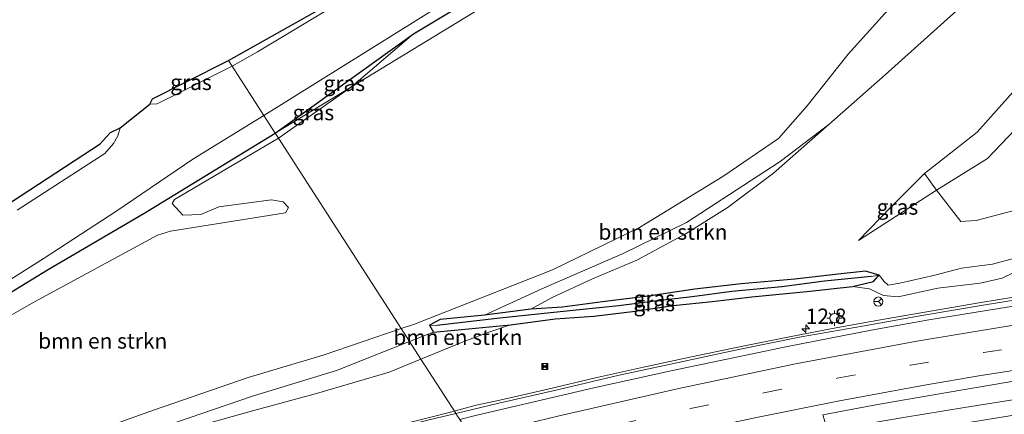
# Model space of a CAD drawing. Units: metres. Extents: x 120254 to 125705, y 500000 to 506250.
# Drawn here: x 123256 to 123416, y 501830 to 501894 of the extents above; entities that cross this region are included whole.
import ezdxf
from ezdxf.enums import TextEntityAlignment as Align

# ---------------------------------------------------------------- set-up
doc = ezdxf.new("R2010")
doc.units = ezdxf.units.M
doc.linetypes.add('VW-3-9_STREEP', pattern=[12, 3, -9])
doc.layers.get('0').update_dxf_attribs({"lineweight": 25})
for name, color, linetype, lineweight in [('B-ME-AM-KILOMETR-S-B1', 7, 'Continuous', 18), ('B-ME-BV-GELEIDECONSTRUCTIE-BARRIER-L-B1', 213, 'BV-STEPBARRIER', 18), ('B-ME-BV-GELEIDECONSTRUCTIE-GELEIDERAIL-L-B1', 213, 'BV-GELEIDERAIL', 18), ('B-ME-GR-BOMENSTRUIKEN-GV-B6', 93, 'Continuous', 18), ('B-ME-GW-INSTEEKWATERGANG-L-B1', 10, 'Continuous', 25), ('B-ME-GW-KRUINLIJN-L-B1', 93, 'Continuous', 18), ('B-ME-GW-TEENLIJN-L-B1', 93, 'Continuous', 18), ('B-ME-GW-WATERGANG-GREPPEL-L-B1', 10, 'Continuous', 25), ('B-ME-IE-GRASLAND-GV-B6', 93, 'Continuous', 18), ('B-ME-IE-HULPGEOMETRIE-L-B1', 53, 'Continuous', 18), ('B-ME-IE-INRICHTINGSELEMENT-S-B1', 253, 'Continuous', 18), ('B-ME-IE-MEUBILAIR_WEGMEUBILAIR-LICHTMAST-S-B1', 8, 'Continuous', 18), ('B-ME-KG-KADASTRAAL-OPNAMEDTMGRENS-L-B1', 10, 'Continuous', 25), ('B-ME-OG-WATER-GV-B6', 153, 'Continuous', 18), ('B-ME-VH-VERH_SOORT-BITUMEN-GV-B6', 8, 'IE-TERREINAFSCHEIDING-NATUURLIJK-HOUTWAL', 18), ('B-ME-VW-MARKERING-39STREEP-015-L-B1', 255, 'VW-3-9_STREEP', 18), ('B-ME-VW-MARKERING-STREEP-015-L-B1', 7, 'Continuous', 18), ('B-ME-VW-MEUBILAIR_WEGMEUBILAIR-RONA-S-B1', 8, 'Continuous', 18)]:
    doc.layers.add(name, color=color, linetype=linetype, lineweight=lineweight)
doc.styles.add('NLCS-ISO', font='NLCS-ISO.TTF')
doc.linetypes.add('BV-GELEIDERAIL', pattern='A,10,-3,[108,NLCS.SHX,S=1,R=0,X=0,Y=0],-3', length=16)
doc.linetypes.add('BV-STEPBARRIER', pattern='A,1,-1,[16,NLCS.SHX,S=1,R=0,X=-1,Y=0],1', length=3)
doc.linetypes.add('IE-TERREINAFSCHEIDING-NATUURLIJK-HOUTWAL', pattern='A,7,-1.5,[67,NLCS.SHX,S=0.75,R=45,X=0,Y=0],-1.5,7,-1.5,[70,NLCS.SHX,S=0.75,R=0,X=0,Y=0],-1.5', length=20)

# ---------------------------------------------------------------- blocks, each defined once
blk = doc.blocks.new('camera')
h = blk.add_hatch(color=256)
h.paths.add_polyline_path([(0.5, 0.5), (-0.5, 0.5), (0, 0)])
h.paths.add_polyline_path([(0, 0), (-0.5, -0.5), (0.5, -0.5)])
for p, q in [((-0.5, 0.5), (0.5, -0.5)), ((0.5, 0.5), (-0.5, -0.5))]:
    blk.add_line(p, q)
blk.add_lwpolyline([(-0.5, 0.5), (0.5, 0.5), (0.5, -0.5), (-0.5, -0.5)], close=True)
blk = doc.blocks.new('wegwijzer')
for q in [(-0.53, -0.53), (0, 0.75), (0.53, -0.53)]:
    blk.add_line((0, 0), q)
blk.add_circle((0, 0), 0.75)
blk = doc.blocks.new('hecto')
for p, q in [((0, 0.625), (-0.625, 0)), ((0, -0.625), (0, 0.625)), ((-0.625, 0), (0.625, 0)), ((0.625, 0), (0, -0.625))]:
    blk.add_line(p, q)
blk = doc.blocks.new('lantaarnpaal')
for p, q in [((-0.75, 0), (-1.25, 0)), ((-0.88, 0.88), (-0.53, 0.53)), ((0, 0.75), (0, 1.25)), ((0.53, 0.53), (0.88, 0.88)), ((0.75, 0), (1.25, 0)), ((-0.53, -0.53), (-0.88, -0.88)), ((0, -0.75), (0, -1.25)), ((0.53, -0.53), (0.88, -0.88))]:
    blk.add_line(p, q)
blk.add_circle((0, 0), 0.75)

msp = doc.modelspace()

# ---------------------------------------------------------------- linework, layer by layer
at = {"layer": 'B-ME-BV-GELEIDECONSTRUCTIE-BARRIER-L-B1'}
msp.add_polyline3d([(123387.969, 501827.185, 0.784), (123389.94, 501827.556, 0.843), (123399.84, 501829.237, 0.984), (123409.742, 501830.85, 1.137), (123419.689, 501832.399, 1.279), (123429.628, 501833.949, 1.415), (123439.604, 501835.344, 1.572), (123449.569, 501836.713, 1.728), (123459.591, 501838, 1.868), (123469.605, 501839.206, 2.024), (123474.047, 501839.744, 2.071), (123478.019, 501840.192, 2.05)], dxfattribs=at)
at = {"layer": 'B-ME-BV-GELEIDECONSTRUCTIE-GELEIDERAIL-L-B1'}
for points in [[(123326.695, 501830.259, 0.406), (123330.229, 501831.229, 0.365), (123334.134, 501832.021, 0.531), (123341.941, 501833.817, 0.651), (123349.69, 501835.686, 0.737), (123357.506, 501837.4, 0.82), (123365.309, 501839.099, 0.911), (123373.153, 501840.729, 1.071), (123380.981, 501842.311, 1.18), (123388.842, 501843.782, 1.264), (123396.705, 501845.231, 1.376), (123404.576, 501846.599, 1.462), (123412.452, 501847.95, 1.579), (123420.388, 501849.225, 1.713)], [(123326.695, 501830.259, 0.406), (123326.296, 501830.15, 0.411), (123322.421, 501829.171, 0.362), (123318.538, 501828.198, 0.331), (123314.673, 501827.162, 0.291), (123310.773, 501826.166, 0.226), (123306.986, 501825.19, 0.2), (123303.107, 501824.092, 0.167), (123299.271, 501822.973, 0.144), (123295.409, 501821.905, 0.087), (123291.56, 501820.697, 0.049), (123287.752, 501819.53, 0.005), (123283.925, 501818.371, -0.042), (123280.121, 501817.231, -0.108), (123276.296, 501816.064, -0.142), (123272.454, 501814.885, -0.184), (123268.639, 501813.668, -0.226), (123264.82, 501812.472, -0.272), (123261.046, 501811.225, -0.301), (123257.243, 501809.954, -0.316), (123253.444, 501808.686, -0.353)]]:
    msp.add_polyline3d(points, dxfattribs=at)
at = {"layer": 'B-ME-GR-BOMENSTRUIKEN-GV-B6'}
for points in [[(123309.963, 501883.029, -2.674), (123332.155, 501896.514, -2.674), (123364.923, 501915.4, -2.71), (123377.44, 501922.144, -2.707), (123391.067, 501929.73, -2.308), (123401.892, 501937.253, -2.359), (123411.856, 501942.891, -2.404), (123432.672, 501955.134, -2.251), (123433.769, 501951.976, -2.095), (123446.964, 501959.458, -1.684), (123458.544, 501965.824, -1.498), (123469.29, 501971.483, -1.333), (123472.227, 501970.103, -1.249), (123447.051, 501950.736, -1.858), (123390.845, 501888.366, -2.371), (123384.142, 501879.936, -2.299), (123379.47, 501874.604, -1.896), (123370.426, 501868.444, -2.088), (123356.868, 501860.129, -2.088), (123342.66, 501853.26, -2.089), (123320.193, 501844.397, -2.369), (123318.057, 501843.675, -2.421), (123298.089, 501874.649, -2.535), (123309.963, 501883.029, -2.674)], [(123309.963, 501883.029, -2.674), (123320.034, 501891.674, -2.992), (123346.185, 501907.38, -3.106), (123375.171, 501925.333, -3.217), (123398.014, 501938.068, -3.271), (123407.574, 501943.333, -3.316), (123430.865, 501956.86, -3.493), (123432.672, 501955.134, -2.251), (123411.856, 501942.891, -2.404), (123401.892, 501937.253, -2.359), (123391.067, 501929.73, -2.308), (123377.44, 501922.144, -2.707), (123364.923, 501915.4, -2.71), (123332.155, 501896.514, -2.674), (123309.963, 501883.029, -2.674)], [(123417.99, 501904.796, 0.376), (123408.533, 501895.472, 0.286), (123396.854, 501884.973, 0.34), (123387.657, 501876.885, 0.112), (123379.772, 501870.864, -0.072), (123364.506, 501860.933, -0.118), (123354.188, 501855.884, -0.264), (123340.968, 501850.151, -0.447), (123331.588, 501845.857, -0.447), (123324.368, 501845.175, -0.447), (123322.651, 501844.262, -0.447), (123323.313, 501843.118, -0.447), (123319.41, 501841.574, -0.488), (123318.057, 501843.675, -2.421), (123320.193, 501844.397, -2.369), (123342.66, 501853.26, -2.089), (123356.868, 501860.129, -2.088), (123370.426, 501868.444, -2.088), (123379.47, 501874.604, -1.896), (123384.142, 501879.936, -2.299), (123390.845, 501888.366, -2.371), (123447.051, 501950.736, -1.858)], [(123455.24, 501872.67, -1.099), (123442.178, 501869.183, -0.46), (123427.577, 501865.252, -0.302), (123417.614, 501862.872, -0.283), (123411.694, 501861.297, -0.301), (123409.198, 501861.106, -0.31), (123405.215, 501866.198, -0.283), (123413.489, 501871.38, -0.223), (123421.445, 501879.643, -0.271), (123426.892, 501885.553, -0.217), (123434.511, 501895.032, -0.436), (123443.782, 501905.604, -0.289), (123443.136, 501899.47, -0.526), (123442.087, 501892.068, -0.604), (123442.729, 501886.189, -0.643), (123445.257, 501882.083, -0.652), (123448.858, 501876.662, -0.715), (123451.207, 501874.463, -1.06), (123455.24, 501872.67, -1.099)], [(123421.445, 501879.643, -0.271), (123413.489, 501871.38, -0.223), (123405.215, 501866.198, -0.283), (123403.24, 501868.93, 0.619), (123411.851, 501875.667, 0.709), (123420.775, 501885.698, 0.826)], [(123387.657, 501876.885, 0.112), (123378.659, 501868.961, 0.067), (123371.102, 501863.322, 0.07), (123364.467, 501859.179, 0.021), (123356.401, 501854.813, -0.106), (123349.204, 501851.777, -0.268), (123342.628, 501848.719, -0.307), (123339.136, 501846.847, -0.447), (123331.588, 501845.857, -0.447), (123340.968, 501850.151, -0.447), (123354.188, 501855.884, -0.264), (123364.506, 501860.933, -0.118), (123379.772, 501870.864, -0.072), (123387.657, 501876.885, 0.112)], [(123229.787, 501831.832, -3.344), (123258.337, 501848.06, -2.472), (123278.387, 501858.893, -2.34), (123280.471, 501859.543, -2.337), (123299.193, 501862.497, -2.25), (123299.719, 501863.38, -2.256), (123298.814, 501864.296, -2.256), (123296.91, 501864.645, -2.268), (123288.368, 501863.483, -2.523), (123285.416, 501862.269, -2.532), (123282.495, 501862.158, -2.532), (123280.746, 501864.024, -2.532), (123281.13, 501864.679, -2.532), (123298.089, 501874.649, -2.535)], [(123298.089, 501874.649, -2.535), (123318.057, 501843.675, -2.421), (123305.344, 501839.379, -2.729), (123293.149, 501835.741, -2.63), (123277.873, 501830.457, -2.63), (123259.01, 501823.717, -2.384), (123244.398, 501817.836, -2.385)], [(123318.057, 501843.675, -2.421), (123319.41, 501841.574, -0.488), (123307.515, 501836.868, -0.614), (123293.832, 501832.705, -0.614), (123275.409, 501826.39, -0.879), (123260.467, 501821.508, -1.034), (123245.563, 501815.711, -1.253), (123227.605, 501809.176, -1.683), (123218.53, 501806.146, -1.683), (123218.296, 501808.232, -2.385), (123233.027, 501813.247, -2.385), (123244.398, 501817.836, -2.385), (123259.01, 501823.717, -2.384), (123277.873, 501830.457, -2.63), (123293.149, 501835.741, -2.63), (123305.344, 501839.379, -2.729), (123318.057, 501843.675, -2.421)], [(123319.41, 501841.574, -0.488), (123323.313, 501843.118, -0.447), (123335.84, 501844.29, -0.414), (123332.499, 501843.137, -0.4), (123328.412, 501841.615, -0.423), (123321.255, 501838.708, -0.514), (123319.41, 501841.574, -0.488)], [(123319.41, 501841.574, -0.488), (123321.255, 501838.708, -0.514), (123316.107, 501836.617, -0.58), (123304.28, 501833.129, -0.664), (123294.035, 501830.34, -0.559), (123282.978, 501827.253, -0.841), (123270.404, 501822.76, -0.986), (123261.488, 501818.44, -1.035), (123250.952, 501815.764, -1.153), (123243.216, 501811.734, -1.198), (123230.011, 501807.072, -1.281), (123220.446, 501804.882, -1.511), (123218.53, 501806.146, -1.683), (123227.605, 501809.176, -1.683), (123245.563, 501815.711, -1.253), (123260.467, 501821.508, -1.034), (123275.409, 501826.39, -0.879), (123293.832, 501832.705, -0.614), (123307.515, 501836.868, -0.614), (123319.41, 501841.574, -0.488)]]:
    msp.add_polyline3d(points, dxfattribs=at)
at = {"layer": 'B-ME-GW-INSTEEKWATERGANG-L-B1'}
for points in [[(123297.534, 501875.51, -3.087), (123320.034, 501891.674, -2.992), (123346.185, 501907.38, -3.106), (123375.171, 501925.333, -3.217), (123398.862, 501940.899, -3.445), (123405.562, 501944.889, -3.385), (123414.55, 501949.914, -3.436), (123428.538, 501958.879, -3.388), (123440.817, 501966.507, -3.409), (123452.387, 501974.566, -3.586), (123460.694, 501980.572, -3.79), (123464.506, 501983.913, -3.916), (123464.717, 501985.18, -4.015), (123463.675, 501987.135, -4.15), (123459.844, 501993.546, -4.243)], [(123242.32, 501842.168, -3.288), (123260.434, 501853.262, -3.117), (123276.291, 501862.524, -2.949), (123297.534, 501875.51, -3.087)], [(123323.313, 501843.118, -0.447), (123335.84, 501844.29, -0.414), (123343.138, 501845.252, -0.208), (123349.389, 501845.679, 0.028), (123355.717, 501846.477, 0.103), (123362.349, 501847.432, 0.055), (123368.664, 501848.115, 0.186), (123375.142, 501848.836, 0.275), (123384.114, 501849.699, 0.365), (123391.506, 501850.507, 0.257), (123394.946, 501851.356, 0.113), (123395.734, 501852.213, 0.069), (123395.857, 501852.4, 0.021), (123393.636, 501853.019, 0.163), (123389.185, 501852.514, 0.318), (123382.137, 501851.707, 0.388), (123373.379, 501850.946, 0.262), (123365.839, 501850.105, 0.185), (123358.238, 501848.959, 0.133), (123350.815, 501848.059, -0.067), (123344.335, 501847.195, -0.27), (123339.136, 501846.847, -0.447), (123331.588, 501845.857, -0.447), (123324.368, 501845.175, -0.447), (123322.651, 501844.262, -0.447), (123323.313, 501843.118, -0.447)]]:
    msp.add_polyline3d(points, dxfattribs=at)
at = {"layer": 'B-ME-GW-KRUINLIJN-L-B1'}
msp.add_line((123319.41, 501841.574, -0.488), (123323.313, 501843.118, -0.447), dxfattribs=at)
for points in [[(123297.534, 501875.51, -3.087), (123309.963, 501883.029, -2.674), (123332.155, 501896.514, -2.674), (123364.923, 501915.4, -2.71), (123377.44, 501922.144, -2.707), (123391.067, 501929.73, -2.308), (123401.892, 501937.253, -2.359), (123411.856, 501942.891, -2.404), (123432.672, 501955.134, -2.251), (123438.978, 501958.928, -2.152), (123450.746, 501965.177, -2.059), (123461.784, 501971.919, -1.795), (123472.87, 501978.181, -1.483), (123487.763, 501987.037, -0.844)], [(123331.588, 501845.857, -0.447), (123340.968, 501850.151, -0.447), (123354.188, 501855.884, -0.264), (123364.506, 501860.933, -0.118), (123379.772, 501870.864, -0.072), (123387.657, 501876.885, 0.112)], [(123403.24, 501868.93, 0.619), (123397.843, 501863.518, 0.472), (123392.484, 501857.999, 0.286)], [(123391.506, 501850.507, 0.257), (123394.326, 501850.178, 0.297), (123396.556, 501849.053, 0.363), (123398.986, 501848.839, 0.378), (123405.435, 501850.244, 0.416), (123412.3, 501851.098, 0.592), (123415.889, 501851.896, 0.64), (123417.81, 501852.795, 0.764), (123420.502, 501853.546, 0.759), (123424.498, 501855.182, 0.801), (123432.873, 501858.2, 0.921), (123439.436, 501859.362, 1.123), (123445.218, 501860.132, 1.229)], [(123293.832, 501832.705, -0.614), (123307.515, 501836.868, -0.614), (123319.41, 501841.574, -0.488)], [(123245.563, 501815.711, -1.253), (123260.467, 501821.508, -1.034), (123275.409, 501826.39, -0.879), (123293.832, 501832.705, -0.614)]]:
    msp.add_polyline3d(points, dxfattribs=at)
at = {"layer": 'B-ME-GW-TEENLIJN-L-B1'}
for points in [[(123487.549, 501982.565, -0.892), (123482.404, 501978.32, -1.009), (123477.301, 501974.115, -1.135), (123472.227, 501970.103, -1.249), (123447.051, 501950.736, -1.858), (123390.845, 501888.366, -2.371), (123384.142, 501879.936, -2.299), (123379.47, 501874.604, -1.896)], [(123443.782, 501905.604, -0.289), (123434.511, 501895.032, -0.436), (123426.892, 501885.553, -0.217), (123421.445, 501879.643, -0.271), (123413.489, 501871.38, -0.223), (123405.215, 501866.198, -0.283), (123392.484, 501857.999, 0.286)], [(123342.66, 501853.26, -2.089), (123356.868, 501860.129, -2.088), (123370.426, 501868.444, -2.088), (123379.47, 501874.604, -1.896)], [(123444.686, 501863.742, -0.323), (123437.618, 501862.334, -0.319), (123431.208, 501860.865, -0.27), (123425.913, 501858.661, -0.292), (123421.431, 501856.868, -0.373), (123417.99, 501855.152, -0.3), (123414.325, 501854.165, -0.309), (123409.274, 501853.512, -0.241), (123404.964, 501852.396, -0.195), (123399.249, 501851.097, -0.137), (123397.346, 501850.746, -0.086), (123396.668, 501851.341, -0.062), (123395.857, 501852.4, 0.021)], [(123318.057, 501843.675, -2.421), (123320.193, 501844.397, -2.369), (123342.66, 501853.26, -2.089)], [(123293.149, 501835.741, -2.63), (123305.344, 501839.379, -2.729), (123318.057, 501843.675, -2.421)], [(123244.398, 501817.836, -2.385), (123259.01, 501823.717, -2.384), (123277.873, 501830.457, -2.63), (123293.149, 501835.741, -2.63)]]:
    msp.add_polyline3d(points, dxfattribs=at)
at = {"layer": 'B-ME-GW-WATERGANG-GREPPEL-L-B1'}
msp.add_polyline3d([(123394.575, 501852.185, -0.175), (123386.998, 501851.384, -0.073), (123380.006, 501850.492, -0.072), (123371.884, 501849.73, -0.183), (123365.442, 501848.845, -0.351), (123359.805, 501848.196, -0.407), (123353.464, 501847.406, -0.479), (123347.068, 501846.711, -0.559), (123340.315, 501846.03, -0.646), (123333.628, 501845.309, -0.646), (123323.861, 501844.182, -0.646)], dxfattribs=at)
at = {"layer": 'B-ME-IE-GRASLAND-GV-B6'}
for points in [[(123297.534, 501875.51, -3.087), (123295.683, 501878.382, -4.56), (123329.572, 501899.516, -4.561), (123365.868, 501921.755, -4.561), (123402.403, 501945.309, -4.561), (123437.568, 501967.279, -4.561), (123463.704, 501985.216, -4.561), (123463.773, 501985.676, -4.561), (123458.9326, 501993.3003, -4.561), (123459.844, 501993.546, -4.243), (123463.675, 501987.135, -4.15), (123464.717, 501985.18, -4.015), (123464.506, 501983.913, -3.916), (123460.694, 501980.572, -3.79), (123452.387, 501974.566, -3.586), (123440.817, 501966.507, -3.409), (123428.538, 501958.879, -3.388), (123414.55, 501949.914, -3.436), (123405.562, 501944.889, -3.385), (123398.862, 501940.899, -3.445), (123375.171, 501925.333, -3.217), (123346.185, 501907.38, -3.106), (123320.034, 501891.674, -2.992), (123297.534, 501875.51, -3.087)], [(123290.531, 501886.374, -4.56), (123289.938, 501887.293, -3.966), (123306.652, 501896.698, -3.952), (123330.709, 501911.944, -3.988), (123331.386, 501912.522, -3.988), (123331.834, 501913.155, -3.988), (123333.09, 501913.122, -4.561), (123332.006, 501911.564, -4.561), (123331.054, 501910.654, -4.561), (123330.576, 501910.338, -4.561), (123294.668, 501888.728, -4.561), (123290.531, 501886.374, -4.56)], [(123417.99, 501855.152, -0.3), (123414.325, 501854.165, -0.309), (123409.274, 501853.512, -0.241), (123404.964, 501852.396, -0.195), (123399.249, 501851.097, -0.137), (123397.346, 501850.746, -0.086), (123396.668, 501851.341, -0.062), (123395.857, 501852.4, 0.021), (123393.636, 501853.019, 0.163), (123389.185, 501852.514, 0.318), (123382.137, 501851.707, 0.388), (123373.379, 501850.946, 0.262), (123365.839, 501850.105, 0.185), (123358.238, 501848.959, 0.133), (123350.815, 501848.059, -0.067), (123344.335, 501847.195, -0.27), (123339.136, 501846.847, -0.447), (123342.628, 501848.719, -0.307), (123349.204, 501851.777, -0.268), (123356.401, 501854.813, -0.106), (123364.467, 501859.179, 0.021), (123371.102, 501863.322, 0.07), (123378.659, 501868.961, 0.067), (123387.657, 501876.885, 0.112), (123396.854, 501884.973, 0.34), (123408.533, 501895.472, 0.286)], [(123297.534, 501875.51, -3.087), (123320.034, 501891.674, -2.992), (123309.963, 501883.029, -2.674), (123297.534, 501875.51, -3.087)], [(123289.938, 501887.293, -3.966), (123290.531, 501886.374, -4.56), (123278.757, 501880.462, -4.56), (123278.25, 501880.252, -4.56), (123277.106, 501880.225, -4.56), (123277.555, 501881.067, -4.221), (123283.03, 501883.821, -3.972), (123289.938, 501887.293, -3.966)], [(123420.775, 501885.698, 0.826), (123411.851, 501875.667, 0.709), (123403.24, 501868.93, 0.619), (123397.843, 501863.518, 0.472), (123392.484, 501857.999, 0.286), (123405.215, 501866.198, -0.283), (123409.198, 501861.106, -0.31), (123411.694, 501861.297, -0.301), (123417.614, 501862.872, -0.283)], [(123297.534, 501875.51, -3.087), (123309.963, 501883.029, -2.674), (123298.089, 501874.649, -2.535), (123297.534, 501875.51, -3.087)], [(123157.512, 501790.953, -4.326), (123178.532, 501804.072, -4.329), (123189.216, 501811.181, -4.266), (123213.515, 501826.24, -4.314), (123213.457, 501826.324, -4.56), (123234.831, 501839.316, -4.56), (123259.908, 501855.15, -4.56), (123271.755, 501862.853, -4.56), (123284.144, 501871.257, -4.56), (123295.683, 501878.382, -4.56)], [(123295.683, 501878.382, -4.56), (123297.534, 501875.51, -3.087), (123276.291, 501862.524, -2.949), (123260.434, 501853.262, -3.117), (123242.32, 501842.168, -3.288), (123231.834, 501835.175, -3.31), (123226.234, 501831.722, -3.412), (123219.344, 501827.18, -3.16), (123213.929, 501823.357, -3.149), (123208.387, 501819.386, -3.038), (123203, 501815.203, -3.044), (123196.775, 501811.087, -2.999), (123189.099, 501806.93, -3.053), (123182.78, 501803.151, -3.016), (123176.529, 501799.168, -3.023), (123168.854, 501794.416, -2.958)], [(123250.297, 501861.561, -3.999), (123269.025, 501873.761, -4.032), (123269.985, 501874.815, -4.032), (123270.688, 501875.581, -4.05), (123272.312, 501876.367, -4.56), (123271.931, 501875.065, -4.56), (123271.179, 501873.78, -4.56), (123269.781, 501872.163, -4.56), (123255.488, 501862.967, -4.56)], [(123168.854, 501794.416, -2.958), (123176.529, 501799.168, -3.023), (123182.78, 501803.151, -3.016), (123189.099, 501806.93, -3.053), (123196.775, 501811.087, -2.999), (123203, 501815.203, -3.044), (123208.387, 501819.386, -3.038), (123213.929, 501823.357, -3.149), (123219.344, 501827.18, -3.16), (123226.234, 501831.722, -3.412), (123231.834, 501835.175, -3.31), (123242.32, 501842.168, -3.288), (123260.434, 501853.262, -3.117), (123276.291, 501862.524, -2.949), (123297.534, 501875.51, -3.087), (123298.089, 501874.649, -2.535), (123281.13, 501864.679, -2.532), (123280.746, 501864.024, -2.532)], [(123405.215, 501866.198, -0.283), (123392.484, 501857.999, 0.286), (123397.843, 501863.518, 0.472), (123403.24, 501868.93, 0.619), (123405.215, 501866.198, -0.283)], [(123280.746, 501864.024, -2.532), (123282.495, 501862.158, -2.532), (123285.416, 501862.269, -2.532), (123288.368, 501863.483, -2.523), (123296.91, 501864.645, -2.268), (123298.814, 501864.296, -2.256), (123299.719, 501863.38, -2.256), (123299.193, 501862.497, -2.25), (123280.471, 501859.543, -2.337), (123278.387, 501858.893, -2.34), (123258.337, 501848.06, -2.472), (123229.787, 501831.832, -3.344)], [(123417.81, 501852.795, 0.764), (123415.889, 501851.896, 0.64), (123412.3, 501851.098, 0.592), (123405.435, 501850.244, 0.416), (123398.986, 501848.839, 0.378), (123396.556, 501849.053, 0.363), (123394.326, 501850.178, 0.297), (123391.506, 501850.507, 0.257), (123394.946, 501851.356, 0.113), (123395.734, 501852.213, 0.069), (123395.857, 501852.4, 0.021), (123396.668, 501851.341, -0.062), (123397.346, 501850.746, -0.086), (123399.249, 501851.097, -0.137), (123404.964, 501852.396, -0.195), (123409.274, 501853.512, -0.241), (123414.325, 501854.165, -0.309), (123417.99, 501855.152, -0.3)], [(123326.964, 501829.84, -0.34), (123326.931, 501829.893, -0.334), (123321.255, 501838.708, -0.514), (123328.412, 501841.615, -0.423), (123332.499, 501843.137, -0.4), (123335.84, 501844.29, -0.414), (123343.138, 501845.252, -0.208), (123349.389, 501845.679, 0.028), (123355.717, 501846.477, 0.103), (123362.349, 501847.432, 0.055), (123368.664, 501848.115, 0.186), (123375.142, 501848.836, 0.275), (123384.114, 501849.699, 0.365), (123391.506, 501850.507, 0.257), (123394.326, 501850.178, 0.297), (123396.556, 501849.053, 0.363), (123398.986, 501848.839, 0.378), (123405.435, 501850.244, 0.416), (123412.3, 501851.098, 0.592), (123415.889, 501851.896, 0.64), (123417.81, 501852.795, 0.764)], [(123395.857, 501852.4, 0.021), (123394.575, 501852.185, -0.175), (123386.998, 501851.384, -0.073), (123380.006, 501850.492, -0.072), (123371.884, 501849.73, -0.183), (123365.442, 501848.845, -0.351), (123359.805, 501848.196, -0.407), (123353.464, 501847.406, -0.479), (123347.068, 501846.711, -0.559), (123340.315, 501846.03, -0.646), (123333.628, 501845.309, -0.646), (123323.861, 501844.182, -0.646), (123322.651, 501844.262, -0.447), (123324.368, 501845.175, -0.447), (123331.588, 501845.857, -0.447), (123339.136, 501846.847, -0.447), (123344.335, 501847.195, -0.27), (123350.815, 501848.059, -0.067), (123358.238, 501848.959, 0.133), (123365.839, 501850.105, 0.185), (123373.379, 501850.946, 0.262), (123382.137, 501851.707, 0.388), (123389.185, 501852.514, 0.318), (123393.636, 501853.019, 0.163), (123395.857, 501852.4, 0.021)], [(123395.857, 501852.4, 0.021), (123395.734, 501852.213, 0.069), (123394.946, 501851.356, 0.113), (123391.506, 501850.507, 0.257), (123384.114, 501849.699, 0.365), (123375.142, 501848.836, 0.275), (123368.664, 501848.115, 0.186), (123362.349, 501847.432, 0.055), (123355.717, 501846.477, 0.103), (123349.389, 501845.679, 0.028), (123343.138, 501845.252, -0.208), (123335.84, 501844.29, -0.414), (123323.313, 501843.118, -0.447), (123322.651, 501844.262, -0.447), (123323.861, 501844.182, -0.646), (123333.628, 501845.309, -0.646), (123340.315, 501846.03, -0.646), (123347.068, 501846.711, -0.559), (123353.464, 501847.406, -0.479), (123359.805, 501848.196, -0.407), (123365.442, 501848.845, -0.351), (123371.884, 501849.73, -0.183), (123380.006, 501850.492, -0.072), (123386.998, 501851.384, -0.073), (123394.575, 501852.185, -0.175), (123395.857, 501852.4, 0.021)], [(123423.206, 501849.166, 1.035), (123413.156, 501847.566, 0.885), (123403.143, 501845.866, 0.735), (123393.154, 501844.1, 0.6), (123383.163, 501842.335, 0.485), (123373.258, 501840.333, 0.345), (123363.399, 501838.202, 0.155), (123353.536, 501836.084, -0.005), (123343.734, 501833.792, -0.12), (123333.919, 501831.54, -0.24), (123326.964, 501829.84, -0.34)], [(123168.012, 501784.181, -2.098), (123172.946, 501786.22, -2.019), (123178.837, 501788.762, -1.949), (123185.407, 501792.488, -1.898), (123186.349, 501793.313, -1.937), (123188.854, 501794.515, -1.933), (123192.381, 501796.105, -1.938), (123200.088, 501798.739, -1.827), (123206.543, 501801.132, -1.732), (123212.81, 501803.41, -1.729), (123218.53, 501806.146, -1.683), (123220.446, 501804.882, -1.511), (123230.011, 501807.072, -1.281), (123243.216, 501811.734, -1.198), (123250.952, 501815.764, -1.153), (123261.488, 501818.44, -1.035), (123270.404, 501822.76, -0.986), (123282.978, 501827.253, -0.841), (123294.035, 501830.34, -0.559), (123304.28, 501833.129, -0.664), (123316.107, 501836.617, -0.58), (123321.255, 501838.708, -0.514), (123326.931, 501829.893, -0.334), (123326.964, 501829.84, -0.34)], [(123326.964, 501829.84, -0.34), (123322.576, 501828.839, -0.4), (123307.977, 501825.165, -0.53), (123293.569, 501820.936, -0.695), (123279.124, 501816.817, -0.84), (123264.832, 501812.25, -1.01), (123250.589, 501807.54, -1.125), (123236.437, 501802.568, -1.275), (123222.261, 501797.665, -1.395), (123208.165, 501792.529, -1.51), (123194.313, 501786.686, -1.685), (123193.573, 501786.381, -1.7), (123179.68, 501780.722, -1.845), (123165.897, 501774.804, -1.915)]]:
    msp.add_polyline3d(points, dxfattribs=at)
at = {"layer": 'B-ME-IE-HULPGEOMETRIE-L-B1'}
msp.add_polyline3d([(123289.938, 501887.293, -3.966), (123290.531, 501886.374, -4.56), (123295.683, 501878.382, -4.56), (123297.534, 501875.51, -3.087), (123298.089, 501874.649, -2.535), (123318.057, 501843.675, -2.421), (123319.41, 501841.574, -0.488), (123321.255, 501838.708, -0.514), (123326.931, 501829.893, -0.334), (123326.964, 501829.84, -0.34), (123327.241, 501829.411, -0.336)], dxfattribs=at)
at = {"layer": 'B-ME-KG-KADASTRAAL-OPNAMEDTMGRENS-L-B1'}
for points in [[(123289.938, 501887.293, -3.966), (123306.652, 501896.698, -3.952), (123330.709, 501911.944, -3.988), (123331.386, 501912.522, -3.988), (123331.834, 501913.155, -3.988), (123333.09, 501913.122, -4.561), (123337.08, 501916.196, -4.561), (123337.641, 501917.244, -4.081), (123339.4, 501917.376, -4.081), (123340.936, 501917.94, -4.063), (123363.221, 501931.922, -3.946), (123384.308, 501945.373, -3.949), (123384.916, 501946.064, -3.949), (123385.679, 501947.339, -3.949), (123385.53, 501949.588, -3.949), (123387.218, 501949.427, -4.561), (123388.3579, 501951.2782, -4.561), (123389.423, 501953.008, -3.802), (123390.471, 501952.124, -3.847), (123391.781, 501951.994, -3.877), (123406.771, 501961.368, -3.676), (123425.446, 501972.952, -3.67)], [(123250.297, 501861.561, -3.999), (123269.025, 501873.761, -4.032), (123269.985, 501874.815, -4.032), (123270.688, 501875.581, -4.05), (123272.312, 501876.367, -4.56), (123277.106, 501880.225, -4.56), (123277.555, 501881.067, -4.221), (123283.03, 501883.821, -3.972), (123289.938, 501887.293, -3.966)]]:
    msp.add_polyline3d(points, dxfattribs=at)
at = {"layer": 'B-ME-OG-WATER-GV-B6'}
for points in [[(123437.568, 501967.279, -4.561), (123402.403, 501945.309, -4.561), (123365.868, 501921.755, -4.561), (123329.572, 501899.516, -4.561), (123295.683, 501878.382, -4.56)], [(123295.683, 501878.382, -4.56), (123290.531, 501886.374, -4.56), (123294.668, 501888.728, -4.561), (123330.576, 501910.338, -4.561)], [(123290.531, 501886.374, -4.56), (123295.683, 501878.382, -4.56), (123284.144, 501871.257, -4.56), (123271.755, 501862.853, -4.56), (123259.908, 501855.15, -4.56), (123234.831, 501839.316, -4.56), (123213.457, 501826.324, -4.56), (123189.162, 501811.265, -4.56), (123178.478, 501804.156, -4.56), (123157.462, 501791.04, -4.56)], [(123255.488, 501862.967, -4.56), (123269.781, 501872.163, -4.56), (123271.179, 501873.78, -4.56), (123271.931, 501875.065, -4.56), (123272.312, 501876.367, -4.56), (123277.106, 501880.225, -4.56), (123278.25, 501880.252, -4.56), (123278.757, 501880.462, -4.56), (123290.531, 501886.374, -4.56)]]:
    msp.add_polyline3d(points, dxfattribs=at)
at = {"layer": 'B-ME-VH-VERH_SOORT-BITUMEN-GV-B6'}
for points in [[(123327.241, 501829.411, -0.336), (123326.964, 501829.84, -0.34), (123333.919, 501831.54, -0.24), (123343.734, 501833.792, -0.12), (123353.536, 501836.084, -0.005), (123363.399, 501838.202, 0.155), (123373.258, 501840.333, 0.345), (123383.163, 501842.335, 0.485), (123393.154, 501844.1, 0.6), (123403.143, 501845.866, 0.735), (123413.156, 501847.566, 0.885), (123423.206, 501849.166, 1.035)], [(123422.219, 501830.303, 0.457), (123413.144, 501828.851, 0.344), (123404.171, 501827.369, 0.207), (123395.486, 501825.823, 0.085), (123388.29, 501824.513, 0.011), (123386.679, 501829.634, -0.044), (123394.716, 501831.182, 0.022), (123398.756, 501831.893, 0.042), (123409.187, 501833.674, 0.321), (123419.037, 501835.343, 0.472)], [(123419.037, 501835.343, 0.472), (123409.187, 501833.674, 0.321), (123398.756, 501831.893, 0.042), (123394.716, 501831.182, 0.022), (123386.679, 501829.634, -0.044)], [(123165.897, 501774.804, -1.915), (123179.68, 501780.722, -1.845), (123193.573, 501786.381, -1.7), (123194.313, 501786.686, -1.685), (123208.165, 501792.529, -1.51), (123222.261, 501797.665, -1.395), (123236.437, 501802.568, -1.275), (123250.589, 501807.54, -1.125), (123264.832, 501812.25, -1.01), (123279.124, 501816.817, -0.84), (123293.569, 501820.936, -0.695), (123307.977, 501825.165, -0.53), (123322.576, 501828.839, -0.4), (123326.964, 501829.84, -0.34), (123327.241, 501829.411, -0.336), (123327.358, 501829.229, -0.277), (123327.574, 501828.893, -0.285), (123329.44, 501825.995, -0.369), (123330.481, 501824.378, -0.414), (123331.444, 501822.882, -0.477), (123333.523, 501819.653, -0.614), (123333.843, 501819.157, -0.638), (123334.06, 501818.819, -0.742), (123334.433, 501818.24, -0.735)]]:
    msp.add_polyline3d(points, dxfattribs=at)
at = {"layer": 'B-ME-VW-MARKERING-39STREEP-015-L-B1'}
msp.add_polyline3d([(123331.444, 501822.882, -0.477), (123341.387, 501825.3, -0.348), (123353.331, 501828.055, -0.177), (123365.179, 501830.665, -0.025), (123377.093, 501833.213, 0.064), (123389.054, 501835.606, 0.225), (123400.958, 501837.736, 0.399), (123412.842, 501839.781, 0.59), (123424.818, 501841.655, 0.763), (123436.779, 501843.345, 0.95), (123448.847, 501844.906, 1.137), (123460.751, 501846.308, 1.322), (123472.807, 501847.623, 1.483), (123484.746, 501848.733, 1.631), (123496.827, 501849.688, 1.771), (123508.842, 501850.573, 1.908), (123520.915, 501851.256, 2.035), (123532.848, 501851.835, 2.164), (123544.988, 501852.313, 2.272), (123557.039, 501852.671, 2.368), (123569.069, 501852.869, 2.448), (123581.031, 501852.981, 2.504), (123593.122, 501852.882, 2.561), (123593.607, 501852.874, 2.562)], dxfattribs=at)
at = {"layer": 'B-ME-VW-MARKERING-STREEP-015-L-B1'}
for points in [[(123327.574, 501828.893, -0.285), (123330.167, 501829.565, -0.248), (123349.405, 501834.028, -0.009), (123362.235, 501836.883, 0.144), (123380.967, 501840.77, 0.416), (123394.549, 501843.425, 0.579), (123403.968, 501845.09, 0.708), (123418.705, 501847.496, 0.929), (123428.25, 501848.956, 1.073), (123442.173, 501850.786, 1.297), (123450.664, 501851.946, 1.413), (123460.3, 501853.19, 1.534), (123471.298, 501854.514, 1.681), (123487.742, 501856.218, 1.899), (123498.4, 501857.207, 2.042), (123505.668, 501857.759, 2.123), (123516.491, 501858.384, 2.251), (123530.001, 501859.107, 2.388), (123539.774, 501859.563, 2.476), (123556.658, 501860.038, 2.599), (123582.094, 501860.348, 2.667), (123593.39, 501860.272, 2.667)], [(123329.44, 501825.994, -0.369), (123343.793, 501829.494, -0.187), (123363.258, 501833.914, 0.06), (123382.234, 501837.938, 0.287), (123402.012, 501841.629, 0.561), (123416.744, 501844.089, 0.78), (123433.298, 501846.558, 1.03), (123440.368, 501847.676, 1.145), (123444.175, 501848.295, 1.216), (123451.294, 501849.49, 1.333), (123459.624, 501850.888, 1.46), (123470.091, 501852.612, 1.611), (123479.383, 501854.169, 1.74), (123494.51, 501856.577, 1.979), (123498.76, 501857.234, 2.043)], [(123333.523, 501819.653, -0.614), (123347.104, 501822.858, -0.448), (123364.739, 501826.837, -0.193), (123375.926, 501829.233, -0.08), (123389.431, 501831.944, 0.098), (123403.256, 501834.476, 0.295), (123412.113, 501836.008, 0.44), (123427.086, 501838.307, 0.658), (123452.49, 501841.685, 1.054), (123468.502, 501843.508, 1.288), (123482.332, 501844.876, 1.473), (123496.823, 501846.04, 1.643), (123512.264, 501847.084, 1.82), (123529.084, 501848.014, 2.002), (123542.496, 501848.584, 2.143), (123556.79, 501849.037, 2.274), (123567.361, 501849.193, 2.351), (123584.439, 501849.303, 2.452), (123590.185, 501849.253, 2.485), (123593.714, 501849.195, 2.5)]]:
    msp.add_polyline3d(points, dxfattribs=at)

# ---------------------------------------------------------------- block references
at = {"layer": 'B-ME-AM-KILOMETR-S-B1', "rotation": 90}
msp.add_blockref('hecto', (123383.918, 501843.658, 1.7), dxfattribs=at)
at = {"layer": 'B-ME-IE-INRICHTINGSELEMENT-S-B1', "rotation": 90}
msp.add_blockref('camera', (123341.436, 501837.503, 0.309), dxfattribs=at)
at = {"layer": 'B-ME-IE-MEUBILAIR_WEGMEUBILAIR-LICHTMAST-S-B1', "rotation": 90}
msp.add_blockref('lantaarnpaal', (123388.599, 501845.382, 1.21), dxfattribs=at)
at = {"layer": 'B-ME-VW-MEUBILAIR_WEGMEUBILAIR-RONA-S-B1', "rotation": 90}
msp.add_blockref('wegwijzer', (123395.7406, 501848.0748, 5.28), dxfattribs=at)

# ---------------------------------------------------------------- texts
at = {"layer": 'B-ME-AM-KILOMETR-S-B1', "ltscale": 0.2, "style": 'NLCS-ISO'}
msp.add_text('12.8', height=2.5, dxfattribs=at).set_placement((123383.918, 501843.658, 1.7), align=Align.BOTTOM_LEFT)
at = {"layer": 'B-ME-GR-BOMENSTRUIKEN-GV-B6', "ltscale": 0.2, "style": 'NLCS-ISO'}
for p in [(123360.6669, 501859.398), (123327.2708, 501842.2806), (123269.4496, 501841.6725)]:
    msp.add_text('bmn en strkn', height=2.5, dxfattribs=at).set_placement(p, align=Align.MIDDLE_CENTER)
at = {"layer": 'B-ME-IE-GRASLAND-GV-B6', "ltscale": 0.2, "style": 'NLCS-ISO'}
for p in [(123283.8185, 501883.759), (123308.784, 501883.592), (123303.7485, 501878.839), (123398.8495, 501863.4645), (123359.254, 501848.6005), (123359.254, 501847.759)]:
    msp.add_text('gras', height=2.5, dxfattribs=at).set_placement(p, align=Align.MIDDLE_CENTER)

doc.saveas('drawing.dxf')
